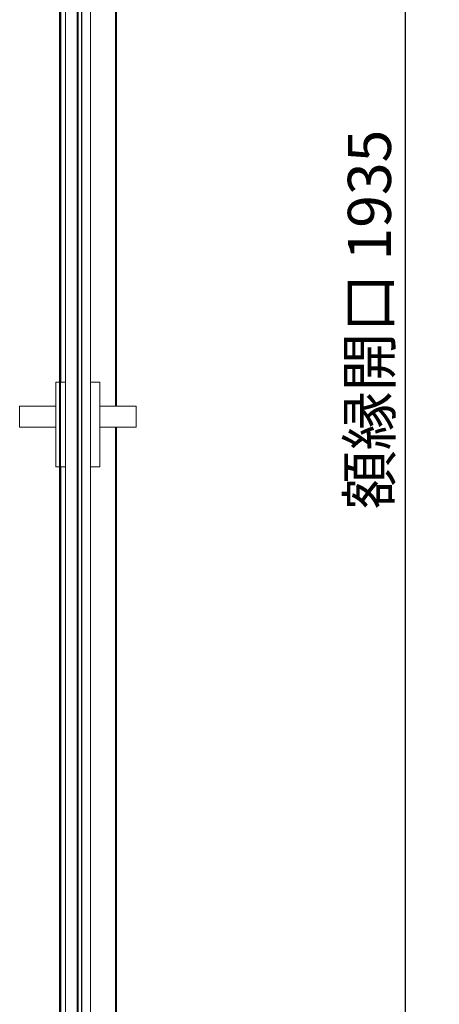
# Model space of a CAD drawing. Units: millimetres. Extents: x 94854 to 120294, y 167607 to 186646.
# Drawn here: x 100304 to 100791, y 169407 to 170548 of the extents above; entities that cross this region are included whole.
import ezdxf

# ---------------------------------------------------------------- set-up
doc = ezdxf.new("R2010")
doc.units = ezdxf.units.MM
doc.header["$LTSCALE"] = 40
doc.header["$MEASUREMENT"] = 0
doc.layers.get('DEFPOINTS').update_dxf_attribs({"color": 255})
doc.layers.add('DIM', color=1, linetype='Continuous')
doc.styles.get("Standard").update_dxf_attribs({"font": 'SIMPLEX.shx', "bigfont": 'EXTFONT.shx'})
doc.styles.add('STYLE1', font='romans.shx', dxfattribs={"width": 0.7, "bigfont": 'extfont.shx'})
doc.dimstyles.new('ISO-20', dxfattribs={"dimscale": 20, "dimtxt": 2.5, "dimasz": 0.7, "dimexe": 0.7, "dimexo": 1, "dimgap": 0.5, "dimtad": 1, "dimdec": 0, "dimdsep": 46, "dimtxsty": 'STYLE1', "dimblk": 'DOT', "dimcen": 2.5, "dimclrt": 7, "dimadec": 0, "dimazin": 0, "dimtfac": 1, "dimtdec": 0, "dimtix": 1, "dimtmove": 2, "dimatfit": 3, "dimfxl": 1, "dimarcsym": 0})

# ---------------------------------------------------------------- blocks, each defined once
blk = doc.blocks.new('A$C0EED2D9D')
at = {"color": 3}
blk.add_line((0, 0), (0, 2200), dxfattribs=at)
at = {"color": 5, "lineweight": 40}
blk.add_line((25, 0), (25, 2200), dxfattribs=at)
blk = doc.blocks.new('_Dot')
at = {"color": 0, "linetype": 'ByBlock', "lineweight": -2}
blk.add_line((-0.5, 0), (-1, 0), dxfattribs=at)
at = {"color": 0, "linetype": 'ByBlock', "const_width": 0.5}
blk.add_lwpolyline([(-0.25, 0, 1), (0.25, 0, 1)], format="xyb", close=True, dxfattribs=at)
blk = doc.blocks.new('*D260')
at = {"layer": 'DEFPOINTS', "color": 0, "lineweight": 18}
for p in [(100416.3, 171167.9), (100416.3, 169232.9), (100751.3, 169232.9)]:
    blk.add_point(p, dxfattribs=at)
at = {"layer": 'DIM', "color": 0, "lineweight": -2}
for p, q in [((100436.3, 171167.9), (100765.3, 171167.9)), ((100751.3, 171153.9), (100751.3, 169246.9)), ((100436.3, 169232.9), (100765.3, 169232.9))]:
    blk.add_line(p, q, dxfattribs=at)
at = {"layer": 'DIM', "color": 0, "lineweight": -2, "xscale": 14, "yscale": 14, "zscale": 14}
for p, rotation in [((100751.3, 171167.9), 90), ((100751.3, 169232.9), 270)]:
    blk.add_blockref('_Dot', p, dxfattribs=dict(at, rotation=rotation))
at = {"layer": 'DIM', "color": 7, "lineweight": 18, "insert": (100716.3, 170200.4), "char_height": 50, "attachment_point": 5, "rotation": 90}
blk.add_mtext('額縁開口 1935', dxfattribs=at)
blk = doc.blocks.new('A$C01A015F5')
at = {"color": 6, "lineweight": 40}
for p, q in [((47, 2000), (47, 940)), ((112, 912), (112, 1980)), ((67.5, 205), (67.5, 1865)), ((112, 45), (112, 888)), ((47, 842), (47, 32))]:
    blk.add_line(p, q, dxfattribs=at)
at = {"color": 7, "lineweight": 18}
for p, q in [((53, 42), (53, 1973)), ((82, 42), (82, 1973)), ((42, 940), (42, 842)), ((42, 940), (53, 940)), ((93, 940), (82, 940)), ((93, 940), (93, 842)), ((0, 912), (42, 912)), ((0, 912), (0, 888)), ((135, 912), (93, 912)), ((135, 912), (135, 888)), ((0, 888), (42, 888)), ((135, 888), (93, 888)), ((53, 842), (42, 842)), ((82, 842), (93, 842))]:
    blk.add_line(p, q, dxfattribs=at)

msp = doc.modelspace()

# ---------------------------------------------------------------- block references
at = {"lineweight": 18, "xscale": -1}
msp.add_blockref('A$C0EED2D9D', (100376.3, 169187.9), dxfattribs=at)
at = {"lineweight": 18}
msp.add_blockref('A$C01A015F5', (100304.3, 169187.9), dxfattribs=at)

# ---------------------------------------------------------------- dimensions: what is measured, and where the dimension line sits
at = {"layer": 'DIM', "lineweight": 18}
dim = msp.add_linear_dim(base=(100751.3, 169232.9), p1=(100416.3, 171167.9), p2=(100416.3, 169232.9), angle=90, text='額縁開口 <>', dimstyle='ISO-20', dxfattribs=at)
dim.commit()
dim.dimension.update_dxf_attribs({"geometry": '*D260', "text_midpoint": (100716.3, 170200.4)})

doc.saveas('drawing.dxf')
